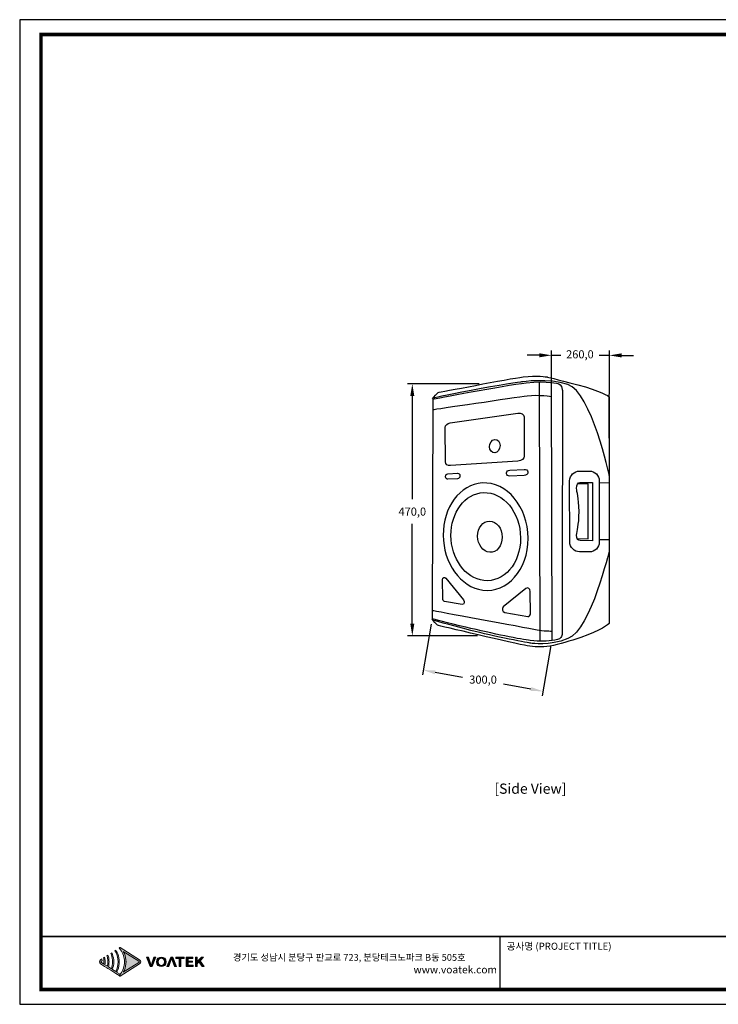
# Model space of a CAD drawing. Units: millimetres. Extents: x -484 to 2966, y -768 to 1664.
# Drawn here: x -484 to 1241, y -768 to 1664 of the extents above; entities that cross this region are included whole.
import ezdxf
from ezdxf.enums import TextEntityAlignment as Align

# ---------------------------------------------------------------- set-up
doc = ezdxf.new("R2010")
doc.units = ezdxf.units.MM
doc.header["$PDSIZE"] = -1
doc.layers.add('AV sys', color=7, linetype='Continuous', plot=False)
doc.layers.add('AV_text', color=4, linetype='Continuous', plot=False)
doc.layers.add('AV_dim', color=10, linetype='Continuous')
doc.layers.add('Layer 1', color=7, linetype='Continuous')
doc.styles.add('SLDTEXTSTYLE0', font='txt')
doc.styles.add('Sovico Text', font='txt', dxfattribs={"width": 0.9})
doc.styles.get("Standard").update_dxf_attribs({"font": 'malgun.ttf'})
doc.dimstyles.new('ISO-25', dxfattribs={"dimtxt": 2.5, "dimasz": 2.5, "dimexe": 1.25, "dimexo": 0.625, "dimtad": 1, "dimtxsty": 'SLDTEXTSTYLE0', "dimcen": 2.5, "dimadec": 0, "dimazin": 0, "dimtfac": 1, "dimtmove": 0, "dimatfit": 3, "dimfxl": 1, "dimarcsym": 0})

# ---------------------------------------------------------------- blocks, each defined once
blk = doc.blocks.new('도각')
at = {"true_color": 0xe4720a}
h = blk.add_hatch(color=32, dxfattribs=at)
h.dxf.hatch_style = 1
edge = h.paths.add_edge_path()
edge.add_spline(control_points=[(9698, 7554), (9698, 7601), (9675, 7644), (9635, 7669), (9635, 7669), (9353, 7847), (9070, 8025)], knot_values=[3, 3, 3, 3, 4, 4, 4, 4.5, 4.5, 4.5, 4.5], degree=3, periodic=0)
edge.add_spline(control_points=[(9070, 8025), (8788, 8203), (8505, 8381), (8505, 8381)], knot_values=[4.5, 4.5, 4.5, 4.5, 5, 5, 5, 5], degree=3, periodic=0)
edge.add_spline(control_points=[(8505, 8381), (8505, 8381), (8502, 8379), (8502, 8379)], knot_values=[5.00001, 5.00001, 5.00001, 5.00001, 5.99999, 5.99999, 5.99999, 5.99999], degree=3, periodic=0)
edge.add_spline(control_points=[(8502, 8379), (8502, 8379), (8455, 8350), (8455, 8350)], knot_values=[6.00001, 6.00001, 6.00001, 6.00001, 7, 7, 7, 7], degree=3, periodic=0)
edge.add_spline(control_points=[(8455, 8350), (8469, 8334), (8482, 8318), (8496, 8301)], knot_values=[7, 7, 7, 7, 8, 8, 8, 8], degree=3, periodic=0)
edge.add_spline(control_points=[(8496, 8301), (8496, 8301), (8531, 8253), (8531, 8253)], knot_values=[8.00001, 8.00001, 8.00001, 8.00001, 9, 9, 9, 9], degree=3, periodic=0)
edge.add_spline(control_points=[(8531, 8253), (8679, 8053), (8760, 7809), (8761, 7565)], knot_values=[9, 9, 9, 9, 9.985907, 9.985907, 9.985907, 9.985907], degree=3, periodic=0)
edge.add_spline(control_points=[(8761, 7565), (8761, 7561), (8761, 7558), (8761, 7554)], knot_values=[9.985907, 9.985907, 9.985907, 9.985907, 9.999832, 9.999832, 9.999832, 9.999832], degree=3, periodic=0)
edge.add_line((8761, 7554), (8761, 7554))
edge.add_spline(control_points=[(8761, 7554), (8761, 7551), (8761, 7547), (8761, 7544)], knot_values=[11, 11, 11, 11, 11.014149, 11.014149, 11.014149, 11.014149], degree=3, periodic=0)
edge.add_spline(control_points=[(8761, 7544), (8760, 7300), (8679, 7055), (8531, 6855)], knot_values=[11.014149, 11.014149, 11.014149, 11.014149, 12, 12, 12, 12], degree=3, periodic=0)
edge.add_spline(control_points=[(8531, 6855), (8531, 6855), (8521, 6842), (8512, 6830)], knot_values=[12.00001, 12.00001, 12.00001, 12.00001, 12.517658, 12.517658, 12.517658, 12.517658], degree=3, periodic=0)
edge.add_spline(control_points=[(8512, 6830), (8513, 6829), (8513, 6829), (8513, 6829)], knot_values=[54.00001, 54.00001, 54.00001, 54.00001, 54.207017, 54.207017, 54.207017, 54.207017], degree=3, periodic=0)
edge.add_spline(control_points=[(8513, 6829), (8495, 6805), (8475, 6781), (8455, 6759)], knot_values=[53.000013, 53.000013, 53.000013, 53.000013, 54, 54, 54, 54], degree=3, periodic=0)
edge.add_spline(control_points=[(8455, 6759), (8455, 6759), (8502, 6729), (8502, 6729)], knot_values=[14.002478, 14.002478, 14.002478, 14.002478, 14.99999, 14.99999, 14.99999, 14.99999], degree=3, periodic=0)
edge.add_spline(control_points=[(8502, 6729), (8502, 6729), (8505, 6727), (8505, 6727)], knot_values=[0.00001, 0.00001, 0.00001, 0.00001, 0.99999, 0.99999, 0.99999, 0.99999], degree=3, periodic=0)
edge.add_spline(control_points=[(8505, 6727), (8505, 6727), (8505, 6727), (8505, 6727), (8505, 6727), (8505, 6727), (8505, 6727)], knot_values=[0.99999, 0.99999, 0.99999, 0.99999, 1, 1, 1, 1.00001, 1.00001, 1.00001, 1.00001], degree=3, periodic=0)
edge.add_spline(control_points=[(8505, 6727), (8505, 6727), (9635, 7439), (9635, 7439)], knot_values=[1.00001, 1.00001, 1.00001, 1.00001, 2, 2, 2, 2], degree=3, periodic=0)
edge.add_spline(control_points=[(9635, 7439), (9675, 7464), (9698, 7507), (9698, 7554)], knot_values=[2, 2, 2, 2, 3, 3, 3, 3], degree=3, periodic=0)
at = {"layer": 'Layer 1', "true_color": 0x9a9695}
h = blk.add_hatch(color=252, dxfattribs=at)
h.dxf.hatch_style = 2
edge = h.paths.add_edge_path()
edge.add_spline(control_points=[(8505, 6834), (8505, 6834), (8306, 6960), (8306, 6960), (8329, 7000), (8350, 7041), (8368, 7084), (8430, 7232), (8462, 7393), (8463, 7554), (8462, 7715), (8430, 7876), (8368, 8024), (8350, 8067), (8329, 8108), (8306, 8149), (8291, 8175), (8275, 8201), (8258, 8226), (8258, 8226), (8208, 8194), (8208, 8194), (8224, 8168), (8239, 8142), (8254, 8116), (8346, 7943), (8396, 7749), (8395, 7554), (8396, 7359), (8346, 7165), (8254, 6993), (8254, 6993), (8060, 7115), (8060, 7115), (8115, 7254), (8143, 7404), (8144, 7554), (8143, 7704), (8115, 7854), (8060, 7994), (8056, 8004), (8052, 8014), (8048, 8024), (8040, 8042), (8032, 8060), (8024, 8078), (8024, 8078), (7970, 8044), (7970, 8044), (7982, 8016), (7994, 7987), (8004, 7958), (8051, 7829), (8076, 7692), (8075, 7554), (8076, 7416), (8051, 7279), (8004, 7150), (8004, 7150), (7832, 7258), (7832, 7258), (7856, 7355), (7869, 7455), (7869, 7554), (7869, 7654), (7856, 7753), (7832, 7850), (7824, 7880), (7815, 7910), (7805, 7940), (7805, 7940), (7748, 7904), (7748, 7904), (7758, 7874), (7766, 7843), (7773, 7812), (7792, 7728), (7802, 7641), (7801, 7554), (7802, 7467), (7792, 7381), (7773, 7296), (7773, 7296), (7628, 7387), (7628, 7387), (7636, 7442), (7640, 7498), (7640, 7554), (7640, 7610), (7636, 7666), (7628, 7721), (7623, 7753), (7617, 7785), (7610, 7817), (7610, 7817), (7551, 7780), (7551, 7780), (7557, 7747), (7562, 7715), (7565, 7682), (7570, 7639), (7572, 7597), (7572, 7554), (7572, 7511), (7570, 7469), (7565, 7427), (7565, 7427), (7424, 7516), (7424, 7516), (7410, 7524), (7403, 7538), (7403, 7554), (7403, 7570), (7410, 7584), (7424, 7593), (7424, 7593), (7466, 7619), (7466, 7619), (7465, 7630), (7465, 7642), (7464, 7654), (7462, 7675), (7458, 7697), (7455, 7719), (7455, 7719), (7375, 7669), (7375, 7669), (7336, 7644), (7312, 7601), (7312, 7554), (7312, 7507), (7336, 7464), (7375, 7439), (7375, 7439), (7551, 7329), (7551, 7329), (7551, 7329), (7610, 7291), (7610, 7291), (7610, 7291), (7748, 7204), (7748, 7204), (7748, 7204), (7805, 7168), (7805, 7168), (7805, 7168), (7969, 7065), (7969, 7065), (7969, 7065), (8024, 7030), (8024, 7030), (8024, 7030), (8208, 6914), (8208, 6914), (8208, 6914), (8258, 6882), (8258, 6882), (8258, 6882), (8455, 6759), (8455, 6759), (8475, 6781), (8495, 6805), (8513, 6829), (8513, 6829), (8505, 6834), (8505, 6834)], knot_values=[0, 0, 0, 0, 1, 1, 1, 2, 2, 2, 3, 3, 3, 4, 4, 4, 5, 5, 5, 6, 6, 6, 7, 7, 7, 8, 8, 8, 9, 9, 9, 10, 10, 10, 11, 11, 11, 12, 12, 12, 13, 13, 13, 14, 14, 14, 15, 15, 15, 16, 16, 16, 17, 17, 17, 18, 18, 18, 19, 19, 19, 20, 20, 20, 21, 21, 21, 22, 22, 22, 23, 23, 23, 24, 24, 24, 25, 25, 25, 26, 26, 26, 27, 27, 27, 28, 28, 28, 29, 29, 29, 30, 30, 30, 31, 31, 31, 32, 32, 32, 33, 33, 33, 34, 34, 34, 35, 35, 35, 36, 36, 36, 37, 37, 37, 38, 38, 38, 39, 39, 39, 40, 40, 40, 41, 41, 41, 42, 42, 42, 43, 43, 43, 44, 44, 44, 45, 45, 45, 46, 46, 46, 47, 47, 47, 48, 48, 48, 49, 49, 49, 50, 50, 50, 51, 51, 51, 52, 52, 52, 53, 53, 53, 54, 54, 54, 55, 55, 55, 55], degree=3, periodic=0)
at = {"layer": 'Layer 1', "true_color": 0xffffff}
h = blk.add_hatch(color=7, dxfattribs=at)
h.dxf.hatch_style = 2
edge = h.paths.add_edge_path()
edge.add_spline(control_points=[(9587, 7516), (9587, 7516), (8692, 6952), (8692, 6952), (8716, 6993), (8737, 7036), (8756, 7079), (8818, 7227), (8851, 7391), (8852, 7554), (8851, 7718), (8818, 7882), (8756, 8029), (8737, 8072), (8716, 8115), (8692, 8156), (8692, 8156), (9587, 7593), (9587, 7593), (9600, 7584), (9608, 7570), (9608, 7554), (9608, 7538), (9600, 7524), (9587, 7516)], knot_values=[0, 0, 0, 0, 1, 1, 1, 2, 2, 2, 3, 3, 3, 4, 4, 4, 5, 5, 5, 6, 6, 6, 7, 7, 7, 8, 8, 8, 8], degree=3, periodic=0)
edge = h.paths.add_edge_path()
edge.add_spline(control_points=[(8502, 6729), (8502, 6729), (8505, 6727), (8505, 6727), (8505, 6727), (9635, 7439), (9635, 7439), (9675, 7464), (9698, 7507), (9698, 7554), (9698, 7601), (9675, 7644), (9635, 7669), (9635, 7669), (8505, 8381), (8505, 8381), (8505, 8381), (8502, 8379), (8502, 8379), (8502, 8379), (8455, 8350), (8455, 8350), (8469, 8334), (8482, 8318), (8496, 8301), (8496, 8301), (8531, 8253), (8531, 8253), (8681, 8050), (8763, 7802), (8761, 7554), (8761, 7554), (8761, 7554), (8761, 7554), (8763, 7307), (8681, 7058), (8531, 6855), (8531, 6855), (8496, 6807), (8496, 6807), (8482, 6791), (8469, 6774), (8455, 6759), (8455, 6759), (8502, 6729), (8502, 6729)], knot_values=[0, 0, 0, 0, 1, 1, 1, 2, 2, 2, 3, 3, 3, 4, 4, 4, 5, 5, 5, 6, 6, 6, 7, 7, 7, 8, 8, 8, 9, 9, 9, 10, 10, 10, 11, 11, 11, 12, 12, 12, 13, 13, 13, 14, 14, 14, 15, 15, 15, 15], degree=3, periodic=0)
edge.add_line((8502, 6729), (8502, 6729))
at = {"layer": 'Layer 1', "true_color": 0xe4720a}
h = blk.add_hatch(color=32, dxfattribs=at)
h.dxf.hatch_style = 2
edge = h.paths.add_edge_path()
edge.add_spline(control_points=[(10365, 7544), (10344, 7483), (10329, 7431), (10307, 7369), (10307, 7369), (10302, 7369), (10302, 7369), (10280, 7431), (10266, 7483), (10244, 7544), (10244, 7544), (10149, 7821), (10149, 7821), (10149, 7821), (10042, 7821), (10042, 7821), (10042, 7821), (10243, 7287), (10243, 7287), (10243, 7287), (10363, 7287), (10363, 7287), (10363, 7287), (10563, 7821), (10563, 7821), (10563, 7821), (10460, 7821), (10460, 7821), (10460, 7821), (10365, 7544), (10365, 7544)], knot_values=[0, 0, 0, 0, 1, 1, 1, 2, 2, 2, 3, 3, 3, 4, 4, 4, 5, 5, 5, 6, 6, 6, 7, 7, 7, 8, 8, 8, 9, 9, 9, 10, 10, 10, 10], degree=3, periodic=0)
h = blk.add_hatch(color=32, dxfattribs=at)
h.dxf.hatch_style = 2
edge = h.paths.add_edge_path()
edge.add_spline(control_points=[(10889, 7831), (10724, 7831), (10610, 7728), (10610, 7556), (10610, 7384), (10724, 7277), (10889, 7277), (11053, 7277), (11168, 7384), (11168, 7556), (11168, 7728), (11053, 7831), (10889, 7831)], knot_values=[0, 0, 0, 0, 1, 1, 1, 2, 2, 2, 3, 3, 3, 4, 4, 4, 4], degree=3, periodic=0)
edge = h.paths.add_edge_path()
edge.add_spline(control_points=[(10889, 7351), (10782, 7351), (10714, 7430), (10714, 7556), (10714, 7681), (10782, 7758), (10889, 7758), (10995, 7758), (11065, 7681), (11065, 7556), (11065, 7430), (10995, 7351), (10889, 7351)], knot_values=[0, 0, 0, 0, 1, 1, 1, 2, 2, 2, 3, 3, 3, 4, 4, 4, 4], degree=3, periodic=0)
h = blk.add_hatch(color=32, dxfattribs=at)
h.dxf.hatch_style = 2
h.paths.add_polyline_path([(11429, 7821), (11216, 7287), (11319, 7287), (11483, 7755), (11651, 7287), (11758, 7287), (11546, 7821)])
h = blk.add_hatch(color=32, dxfattribs=at)
h.dxf.hatch_style = 2
h.paths.add_polyline_path([(11734, 7750), (11923, 7750), (11923, 7287), (12024, 7287), (12024, 7750), (12213, 7750), (12213, 7821), (11734, 7821)])
h = blk.add_hatch(color=32, dxfattribs=at)
h.dxf.hatch_style = 2
h.paths.add_polyline_path([(12433, 7531), (12693, 7531), (12693, 7602), (12433, 7602), (12433, 7750), (12711, 7750), (12711, 7821), (12332, 7821), (12332, 7287), (12721, 7287), (12721, 7358), (12433, 7358)])
h = blk.add_hatch(color=32, dxfattribs=at)
h.dxf.hatch_style = 2
h.paths.add_polyline_path([(13125, 7615), (13323, 7821), (13211, 7821), (12967, 7568), (12964, 7568), (12964, 7821), (12863, 7821), (12863, 7287), (12964, 7287), (12964, 7448), (13063, 7548), (13244, 7287), (13356, 7287)])
at = {"color": 0}
blk.add_line((30452, 5954), (30452, 9014), dxfattribs=at)
at = {"color": 30, "true_color": 0xf26722}
for p, q in [((8761, 7565), (8761, 7544)), ((8761, 7554), (8761, 7554)), ((8761, 7554), (8761, 7554)), ((8502, 6729), (8455, 6759)), ((8505, 6727), (8502, 6729)), ((8502, 6729), (8502, 6729)), ((8502, 6729), (8502, 6729)), ((8502, 6729), (8502, 6729)), ((8502, 6729), (8502, 6729)), ((8502, 6729), (8502, 6729)), ((8502, 6729), (8502, 6729)), ((8502, 6729), (8502, 6729)), ((8502, 6729), (8502, 6729))]:
    blk.add_line(p, q, dxfattribs=at)
at = {"color": 0}
blk.add_lwpolyline([(83409, 62000), (2709, 62000), (2709, 5100), (83409, 5100)], close=True, dxfattribs=at)
at = {"color": 0, "const_width": 204}
blk.add_lwpolyline([(3938, 61146), (82180, 61146), (82180, 5954), (3938, 5954)], close=True, dxfattribs=at)
at = {"color": 0, "const_width": 102}
blk.add_lwpolyline([(3938, 9019), (82180, 9019)], dxfattribs=at)
at = {"layer": 'Layer 1', "lineweight": 0}
for points in [[(11429, 7821), (11216, 7287), (11319, 7287), (11483, 7755), (11651, 7287), (11758, 7287), (11546, 7821), (11429, 7821)], [(11734, 7750), (11923, 7750), (11923, 7287), (12024, 7287), (12024, 7750), (12213, 7750), (12213, 7821), (11734, 7821), (11734, 7750)], [(12433, 7531), (12693, 7531), (12693, 7602), (12433, 7602), (12433, 7750), (12711, 7750), (12711, 7821), (12332, 7821), (12332, 7287), (12721, 7287), (12721, 7358), (12433, 7358), (12433, 7531)], [(13125, 7615), (13323, 7821), (13211, 7821), (12967, 7568), (12964, 7568), (12964, 7821), (12863, 7821), (12863, 7287), (12964, 7287), (12964, 7448), (13063, 7548), (13244, 7287), (13356, 7287), (13125, 7615)]]:
    blk.add_lwpolyline(points, dxfattribs=at)
for points, knots in [([(8505, 6834), (8505, 6834), (8306, 6960), (8306, 6960), (8329, 7000), (8350, 7041), (8368, 7084), (8430, 7232), (8462, 7393), (8463, 7554), (8462, 7715), (8430, 7876), (8368, 8024), (8350, 8067), (8329, 8108), (8306, 8149), (8291, 8175), (8275, 8201), (8258, 8226), (8258, 8226), (8208, 8194), (8208, 8194), (8224, 8168), (8239, 8142), (8254, 8116), (8346, 7943), (8396, 7749), (8395, 7554), (8396, 7359), (8346, 7165), (8254, 6993), (8254, 6993), (8060, 7115), (8060, 7115), (8115, 7254), (8143, 7404), (8144, 7554), (8143, 7704), (8115, 7854), (8060, 7994), (8056, 8004), (8052, 8014), (8048, 8024), (8040, 8042), (8032, 8060), (8024, 8078), (8024, 8078), (7970, 8044), (7970, 8044), (7982, 8016), (7994, 7987), (8004, 7958), (8051, 7829), (8076, 7692), (8075, 7554), (8076, 7416), (8051, 7279), (8004, 7150), (8004, 7150), (7832, 7258), (7832, 7258), (7856, 7355), (7869, 7455), (7869, 7554), (7869, 7654), (7856, 7753), (7832, 7850), (7824, 7880), (7815, 7910), (7805, 7940), (7805, 7940), (7748, 7904), (7748, 7904), (7758, 7874), (7766, 7843), (7773, 7812), (7792, 7728), (7802, 7641), (7801, 7554), (7802, 7467), (7792, 7381), (7773, 7296), (7773, 7296), (7628, 7387), (7628, 7387), (7636, 7442), (7640, 7498), (7640, 7554), (7640, 7610), (7636, 7666), (7628, 7721), (7623, 7753), (7617, 7785), (7610, 7817), (7610, 7817), (7551, 7780), (7551, 7780), (7557, 7747), (7562, 7715), (7565, 7682), (7570, 7639), (7572, 7597), (7572, 7554), (7572, 7511), (7570, 7469), (7565, 7427), (7565, 7427), (7424, 7516), (7424, 7516), (7410, 7524), (7403, 7538), (7403, 7554), (7403, 7570), (7410, 7584), (7424, 7593), (7424, 7593), (7466, 7619), (7466, 7619), (7465, 7630), (7465, 7642), (7464, 7654), (7462, 7675), (7458, 7697), (7455, 7719), (7455, 7719), (7375, 7669), (7375, 7669), (7336, 7644), (7312, 7601), (7312, 7554), (7312, 7507), (7336, 7464), (7375, 7439), (7375, 7439), (7551, 7329), (7551, 7329), (7551, 7329), (7610, 7291), (7610, 7291), (7610, 7291), (7748, 7204), (7748, 7204), (7748, 7204), (7805, 7168), (7805, 7168), (7805, 7168), (7969, 7065), (7969, 7065), (7969, 7065), (8024, 7030), (8024, 7030), (8024, 7030), (8208, 6914), (8208, 6914), (8208, 6914), (8258, 6882), (8258, 6882), (8258, 6882), (8455, 6759), (8455, 6759), (8475, 6781), (8495, 6805), (8513, 6829), (8513, 6829), (8505, 6834), (8505, 6834)], [0, 0, 0, 0, 1, 1, 1, 2, 2, 2, 3, 3, 3, 4, 4, 4, 5, 5, 5, 6, 6, 6, 7, 7, 7, 8, 8, 8, 9, 9, 9, 10, 10, 10, 11, 11, 11, 12, 12, 12, 13, 13, 13, 14, 14, 14, 15, 15, 15, 16, 16, 16, 17, 17, 17, 18, 18, 18, 19, 19, 19, 20, 20, 20, 21, 21, 21, 22, 22, 22, 23, 23, 23, 24, 24, 24, 25, 25, 25, 26, 26, 26, 27, 27, 27, 28, 28, 28, 29, 29, 29, 30, 30, 30, 31, 31, 31, 32, 32, 32, 33, 33, 33, 34, 34, 34, 35, 35, 35, 36, 36, 36, 37, 37, 37, 38, 38, 38, 39, 39, 39, 40, 40, 40, 41, 41, 41, 42, 42, 42, 43, 43, 43, 44, 44, 44, 45, 45, 45, 46, 46, 46, 47, 47, 47, 48, 48, 48, 49, 49, 49, 50, 50, 50, 51, 51, 51, 52, 52, 52, 53, 53, 53, 54, 54, 54, 55, 55, 55, 55]), ([(9587, 7516), (9587, 7516), (8692, 6952), (8692, 6952), (8716, 6993), (8737, 7036), (8756, 7079), (8818, 7227), (8851, 7391), (8852, 7554), (8851, 7718), (8818, 7882), (8756, 8029), (8737, 8072), (8716, 8115), (8692, 8156), (8692, 8156), (9587, 7593), (9587, 7593), (9600, 7584), (9608, 7570), (9608, 7554), (9608, 7538), (9600, 7524), (9587, 7516)], [0, 0, 0, 0, 1, 1, 1, 2, 2, 2, 3, 3, 3, 4, 4, 4, 5, 5, 5, 6, 6, 6, 7, 7, 7, 8, 8, 8, 8]), ([(10365, 7544), (10344, 7483), (10329, 7431), (10307, 7369), (10307, 7369), (10302, 7369), (10302, 7369), (10280, 7431), (10266, 7483), (10244, 7544), (10244, 7544), (10149, 7821), (10149, 7821), (10149, 7821), (10042, 7821), (10042, 7821), (10042, 7821), (10243, 7287), (10243, 7287), (10243, 7287), (10363, 7287), (10363, 7287), (10363, 7287), (10563, 7821), (10563, 7821), (10563, 7821), (10460, 7821), (10460, 7821), (10460, 7821), (10365, 7544), (10365, 7544)], [0, 0, 0, 0, 1, 1, 1, 2, 2, 2, 3, 3, 3, 4, 4, 4, 5, 5, 5, 6, 6, 6, 7, 7, 7, 8, 8, 8, 9, 9, 9, 10, 10, 10, 10]), ([(10889, 7831), (10724, 7831), (10610, 7728), (10610, 7556), (10610, 7384), (10724, 7277), (10889, 7277), (11053, 7277), (11168, 7384), (11168, 7556), (11168, 7728), (11053, 7831), (10889, 7831)], [0, 0, 0, 0, 1, 1, 1, 2, 2, 2, 3, 3, 3, 4, 4, 4, 4]), ([(10889, 7351), (10782, 7351), (10714, 7430), (10714, 7556), (10714, 7681), (10782, 7758), (10889, 7758), (10995, 7758), (11065, 7681), (11065, 7556), (11065, 7430), (10995, 7351), (10889, 7351)], [0, 0, 0, 0, 1, 1, 1, 2, 2, 2, 3, 3, 3, 4, 4, 4, 4])]:
    blk.add_open_spline(points, degree=3, knots=knots, dxfattribs=at)
at = {"layer": 'Layer 1', "color": 30, "lineweight": 0, "true_color": 0xf26722}
blk.add_open_spline([(8502, 6729), (8502, 6729), (8505, 6727), (8505, 6727), (8505, 6727), (9635, 7439), (9635, 7439), (9675, 7464), (9698, 7507), (9698, 7554), (9698, 7601), (9675, 7644), (9635, 7669), (9635, 7669), (8505, 8381), (8505, 8381), (8505, 8381), (8502, 8379), (8502, 8379), (8502, 8379), (8455, 8350), (8455, 8350), (8469, 8334), (8482, 8318), (8496, 8301), (8496, 8301), (8531, 8253), (8531, 8253), (8681, 8050), (8763, 7802), (8761, 7554), (8761, 7554), (8761, 7554), (8761, 7554), (8763, 7307), (8681, 7058), (8531, 6855), (8531, 6855), (8496, 6807), (8496, 6807), (8482, 6791), (8469, 6774), (8455, 6759), (8455, 6759), (8502, 6729), (8502, 6729)], degree=3, knots=[0, 0, 0, 0, 1, 1, 1, 2, 2, 2, 3, 3, 3, 4, 4, 4, 5, 5, 5, 6, 6, 6, 7, 7, 7, 8, 8, 8, 9, 9, 9, 10, 10, 10, 11, 11, 11, 12, 12, 12, 13, 13, 13, 14, 14, 14, 15, 15, 15, 15], dxfattribs=at)
at = {"color": 0, "linetype": 'Continuous'}
for s, height, p in [('공사명 (PROJECT TITLE)', 408.04, (30835, 8251)), ('경기도 성남시 분당구 판교로 723, 분당테크노파크 B동 505호', 391.72, (15021, 7616))]:
    blk.add_text(s, height=height, dxfattribs=at).set_placement(p)
at = {"insert": (25456, 7320), "char_height": 432, "attachment_point": 1}
blk.add_mtext_dynamic_manual_height_columns('www.voatek.com', width=8880.94, gutter_width=202, heights=[0], dxfattribs=at)
blk = doc.blocks.new('*D2')
at = {"layer": 'AV_dim', "color": 0, "lineweight": -2, "transparency": 16777216}
for p, q in [((650.3, 764.3), (473.6, 764.3)), ((485.6, 734.3), (485.6, 479)), ((485.6, 171.9), (485.6, 418.4)), ((646.5, 141.9), (473.6, 141.9))]:
    blk.add_line(p, q, dxfattribs=at)
at = {"layer": 'AV_dim', "color": 0, "transparency": 16777216}
for points in [[(480.6, 734.3), (490.6, 734.3), (485.6, 764.3)], [(480.6, 171.9), (490.6, 171.9), (485.6, 141.9)]]:
    blk.add_solid(points, dxfattribs=at)
at = {"layer": 'Defpoints', "color": 0, "transparency": 16777216}
for p in [(662.3, 764.3), (485.6, 141.9), (658.5, 141.9)]:
    blk.add_point(p, dxfattribs=at)
at = {"layer": 'AV_dim', "color": 0, "transparency": 16777216, "insert": (485.6, 448.7), "char_height": 39.375, "attachment_point": 5}
blk.add_mtext('{\\H0.50794x;470,0}', dxfattribs=at)
blk = doc.blocks.new('*D3')
at = {"layer": 'AV_dim', "color": 0, "lineweight": -2, "transparency": 16777216}
for p, q in [((799.3, 834.7), (769.3, 834.8)), ((829.1, 630.5), (829.3, 846.7)), ((829.3, 834.7), (852.1, 834.7)), ((972.1, 834.5), (946.7, 834.6)), ((971.8, 630.3), (972.1, 846.5)), ((1002.1, 834.5), (1032.1, 834.5))]:
    blk.add_line(p, q, dxfattribs=at)
at = {"layer": 'AV_dim', "color": 0, "transparency": 16777216}
for points in [[(799.3, 839.7), (799.3, 829.7), (829.3, 834.7)], [(1002.1, 839.5), (1002.1, 829.5), (972.1, 834.5)]]:
    blk.add_solid(points, dxfattribs=at)
at = {"layer": 'Defpoints', "color": 0, "transparency": 16777216}
for p in [(972.1, 834.5), (829, 618.5), (971.8, 618.3)]:
    blk.add_point(p, dxfattribs=at)
at = {"layer": 'AV_dim', "color": 0, "transparency": 16777216, "insert": (899.4, 834.6), "char_height": 20, "attachment_point": 5}
blk.add_mtext('260,0', dxfattribs=at)
blk = doc.blocks.new('*D4')
at = {"layer": 'AV_dim', "color": 0, "lineweight": -2, "transparency": 16777216}
for p, q in [((532.6, 170.4), (510.5, 45.3)), ((828, 118.3), (805.9, -6.8)), ((542.1, 51.9), (609.8, 40)), ((778.5, 10.2), (710.8, 22.2))]:
    blk.add_line(p, q, dxfattribs=at)
at = {"layer": 'AV_dim', "color": 0, "transparency": 16777216}
for points in [[(543, 56.8), (541.3, 47), (512.6, 57.1)], [(779.3, 15.1), (777.6, 5.3), (808, 5)]]:
    blk.add_solid(points, dxfattribs=at)
at = {"layer": 'Defpoints', "color": 0, "transparency": 16777216}
for p in [(534.6, 182.2), (830.1, 130.2), (808, 5)]:
    blk.add_point(p, dxfattribs=at)
at = {"layer": 'AV_dim', "color": 0, "transparency": 16777216, "insert": (660.3, 31.1), "char_height": 20, "attachment_point": 5}
blk.add_mtext('300,0', dxfattribs=at)
blk = doc.blocks.new('FD208A')
at = {"layer": 'AV sys', "lineweight": -3}
for p, q in [((1282.1, 1536.5), (1283.8, 896.9)), ((1312.4, 1535.2), (1313.7, 898.5)), ((1403.6, 1285.9), (1377.8, 1286)), ((1403.7, 1150.1), (1403.6, 1285.9)), ((1455.4, 1287.6), (1430.9, 1287.7)), ((1376.4, 1150.3), (1403.7, 1150.1)), ((1455.4, 1147.5), (1430.9, 1147.6))]:
    blk.add_line(p, q, dxfattribs=at)
for points, knots in [([(1239.2, 1537.5), (1239.2, 1537.5), (1181.4, 1529.3), (1114.6, 1516.4), (1048, 1503.5), (1019.5, 1497), (1019.5, 1497)], [2, 2, 2, 2, 3, 3, 3, 4, 4, 4, 4]), ([(1020.9, 1495), (1020.9, 1495), (1195.1, 1529.1), (1250.3, 1535.1), (1305, 1541.2), (1329.8, 1532.9), (1329.8, 1532.9)], [0, 0, 0, 0, 1, 1, 1, 2, 2, 2, 2]), ([(1033.3, 1511.3), (1033.3, 1511.3), (1209.1, 1545.3), (1242.8, 1549.8), (1276.6, 1554.2), (1302.1, 1549.6), (1302.1, 1549.6)], [10, 10, 10, 10, 11, 11, 11, 12, 12, 12, 12]), ([(1302.1, 1549.6), (1302.1, 1549.6), (1322.1, 1545), (1377.7, 1530.3), (1433.4, 1515.6), (1455.4, 1500.9), (1455.4, 1500.9)], [12, 12, 12, 12, 13, 13, 13, 14, 14, 14, 14]), ([(1255.1, 1151.2), (1255.4, 1072.5), (1203.2, 1015.5), (1143.3, 1023.1), (1088, 1030.2), (1045.9, 1090.6), (1045.5, 1158.7), (1045, 1226.9), (1086.6, 1284.7), (1142.1, 1287.8), (1202.2, 1291.1), (1254.9, 1230), (1255.1, 1151.2)], [0, 0, 0, 0, 1, 1, 1, 2, 2, 2, 3, 3, 3, 4, 4, 4, 4]), ([(1383.3, 1145.4), (1378.7, 1145.5), (1375, 1148.9), (1375, 1159.1), (1375, 1169.4), (1380.9, 1181.4), (1380.9, 1217.3), (1380.8, 1253.3), (1374.9, 1264.8), (1374.8, 1274.3)], [1, 1, 1, 1, 2, 2, 2, 3, 3, 3, 4, 4, 4, 4]), ([(1236.4, 1151.9), (1236.7, 1088.2), (1194.8, 1041.3), (1145.9, 1046.7), (1100.2, 1051.8), (1064.9, 1101.5), (1064.6, 1158.1), (1064.3, 1214.8), (1099.1, 1262.2), (1144.9, 1264)], [0, 0, 0, 0, 1, 1, 1, 2, 2, 2, 3, 3, 3, 3]), ([(1160.4, 1116.5), (1143.8, 1117.6), (1130.6, 1135.3), (1130.5, 1156.1), (1130.4, 1177), (1143.5, 1193.8), (1160.1, 1193.7)], [1, 1, 1, 1, 2, 2, 2, 3, 3, 3, 3]), ([(1260, 898.5), (1240.5, 900.7), (1167.1, 915.7), (1101.8, 931.3), (1056.9, 941.9), (1019.5, 952.1), (1019.5, 952.1)], [6, 6, 6, 6, 7, 7, 7, 8, 8, 8, 8]), ([(1261.7, 891.9), (1261.7, 891.9), (1169.4, 908.7), (1113.4, 923.7), (1057.5, 938.6), (1019.6, 948.8), (1019.6, 948.8)], [2, 2, 2, 2, 3, 3, 3, 4, 4, 4, 4]), ([(1455.4, 940.8), (1455.4, 940.8), (1434.1, 921.8), (1385.7, 906.3), (1358.2, 897.5), (1333.1, 888.6), (1308.7, 884.6)], [1, 1, 1, 1, 2, 2, 2, 3, 3, 3, 3]), ([(1338.9, 915.6), (1338.9, 915.6), (1341.4, 902.2), (1321.5, 899.5), (1301.6, 896.8), (1285.6, 895.7), (1260, 898.5)], [4, 4, 4, 4, 5, 5, 5, 6, 6, 6, 6])]:
    blk.add_open_spline(points, degree=3, knots=knots, dxfattribs=at)
for points in [[(1353.4, 1531.3), (1305.2, 1547.2), (1239.2, 1537.5), (1239.2, 1537.5)], [(1329.8, 1532.9), (1329.8, 1532.9), (1338.9, 1530.7), (1339.6, 1518.6)], [(1019.5, 1497), (1020.8, 1498.1), (1033.3, 1511.3), (1033.3, 1511.3)], [(1339.6, 1518.6), (1340.4, 1506.4), (1338.9, 915.6), (1338.9, 915.6)], [(1455.4, 1306), (1455.4, 1306), (1411.6, 1511.9), (1353.4, 1531.3)], [(1020.8, 1495), (1020.8, 1495), (1018.2, 1495.8), (1019.5, 1497)], [(1019.5, 952.1), (1019.5, 952.1), (1020.8, 1495), (1020.8, 1495)], [(1020.7, 1469.3), (1020.7, 1469.3), (1223.9, 1499.3), (1252.5, 1503)], [(1252.5, 1503), (1281, 1506.6), (1313.8, 1501.3), (1313.8, 1501.3)], [(1455.4, 1500.9), (1455.4, 1500.9), (1455.4, 940.8), (1455.4, 940.8)], [(1062.7, 1436.5), (1062.7, 1436.5), (1229.7, 1460.5), (1229.7, 1460.5)], [(1229.7, 1460.5), (1238.2, 1461.8), (1245.2, 1457.6), (1245.3, 1451.3)], [(1050.6, 1424.8), (1050.6, 1430.3), (1056, 1435.5), (1062.7, 1436.5)], [(1245.3, 1451.3), (1245.3, 1451.3), (1245.6, 1354), (1245.6, 1354)], [(1051.1, 1339.7), (1051.1, 1339.7), (1050.6, 1424.8), (1050.6, 1424.8)], [(1159.9, 1377.3), (1159.9, 1386.3), (1165.5, 1394.4), (1172.6, 1395.3)], [(1172.6, 1395.3), (1179.8, 1396.2), (1185.7, 1389.6), (1185.8, 1380.4)], [(1172.8, 1362.4), (1165.7, 1361.6), (1159.9, 1368.3), (1159.9, 1377.3)], [(1185.8, 1380.4), (1185.8, 1371.2), (1180, 1363.2), (1172.8, 1362.4)], [(1063.3, 1330.5), (1056.6, 1330.1), (1051.2, 1334.2), (1051.1, 1339.7)], [(1230, 1341.6), (1230, 1341.6), (1063.3, 1330.5), (1063.3, 1330.5)], [(1245.6, 1354), (1245.6, 1347.7), (1238.6, 1342.1), (1230, 1341.6)], [(1201.7, 1313), (1201.7, 1316.4), (1205.5, 1319.3), (1210.3, 1319.5)], [(1210.3, 1319.5), (1210.3, 1319.5), (1245.6, 1321.3), (1245.6, 1321.3)], [(1245.6, 1321.3), (1250.6, 1321.6), (1254.6, 1319), (1254.6, 1315.5)], [(1254.6, 1315.5), (1254.6, 1315.5), (1254.6, 1313.1), (1254.6, 1313.1)], [(1357.7, 1293.2), (1357.7, 1306.4), (1368.7, 1317.3), (1382.2, 1317.2)], [(1382.2, 1317.2), (1382.2, 1317.2), (1406.4, 1317.1), (1406.4, 1317.1)], [(1406.4, 1317.1), (1419.8, 1317.1), (1430.9, 1306.2), (1430.9, 1292.8)], [(1051.4, 1304.4), (1051.3, 1307.4), (1053.9, 1310), (1057.1, 1310.2)], [(1051.4, 1302.2), (1051.4, 1302.2), (1051.4, 1304.4), (1051.4, 1304.4)], [(1057.2, 1297.1), (1054, 1296.9), (1051.4, 1299.2), (1051.4, 1302.2)], [(1057.1, 1310.2), (1057.1, 1310.2), (1080.8, 1311.6), (1080.8, 1311.6)], [(1080.9, 1298.3), (1080.9, 1298.3), (1057.2, 1297.1), (1057.2, 1297.1)], [(1080.8, 1311.6), (1084.1, 1311.9), (1086.8, 1309.5), (1086.9, 1306.4)], [(1086.9, 1304.2), (1086.9, 1301.1), (1084.2, 1298.5), (1080.9, 1298.3)], [(1086.9, 1306.4), (1086.9, 1306.4), (1086.9, 1304.2), (1086.9, 1304.2)], [(1201.7, 1310.6), (1201.7, 1310.6), (1201.7, 1313), (1201.7, 1313)], [(1210.3, 1304.9), (1205.6, 1304.7), (1201.7, 1307.3), (1201.7, 1310.6)], [(1245.6, 1306.4), (1245.6, 1306.4), (1210.3, 1304.9), (1210.3, 1304.9)], [(1254.6, 1313.1), (1254.7, 1309.6), (1250.6, 1306.7), (1245.6, 1306.4)], [(1358, 1141.9), (1358, 1141.9), (1357.7, 1293.2), (1357.7, 1293.2)], [(1430.9, 1292.8), (1430.9, 1292.8), (1430.9, 1141.4), (1430.9, 1141.4)], [(1144.9, 1264), (1193.9, 1265.9), (1236.2, 1215.7), (1236.4, 1151.9)], [(1374.8, 1274.3), (1374.8, 1283.9), (1378.6, 1288.9), (1383.2, 1288.9)], [(1383.2, 1288.9), (1383.2, 1288.9), (1413.8, 1288.8), (1413.8, 1288.8)], [(1413.8, 1288.8), (1413.8, 1288.8), (1413.9, 1145.2), (1413.9, 1145.2)], [(1160.1, 1193.7), (1177.1, 1193.5), (1191.2, 1175.7), (1191.3, 1154)], [(1191.3, 1154), (1191.4, 1132.2), (1177.4, 1115.5), (1160.4, 1116.5)], [(1413.9, 1145.2), (1413.9, 1145.2), (1383.3, 1145.4), (1383.3, 1145.4)], [(1455.4, 1121.3), (1455.4, 1121.3), (1410.7, 926.4), (1353.6, 903.4)], [(1382.4, 1117.7), (1369, 1117.8), (1358, 1128.7), (1358, 1141.9)], [(1430.9, 1141.4), (1430.9, 1128.2), (1419.9, 1117.5), (1406.5, 1117.6)], [(1406.5, 1117.6), (1406.5, 1117.6), (1382.4, 1117.7), (1382.4, 1117.7)], [(1044.1, 1048.9), (1044, 1054.3), (1048.6, 1056.7), (1051.7, 1052.9)], [(1044.3, 1002.4), (1044.3, 1002.4), (1044.1, 1048.9), (1044.1, 1048.9)], [(1051.7, 1052.9), (1051.7, 1052.9), (1095.5, 999), (1095.5, 999)], [(1249.8, 1027.3), (1249.8, 1027.3), (1193.7, 981.5), (1193.7, 981.5)], [(1260.5, 1020), (1260.5, 1026.4), (1254.1, 1030.8), (1249.8, 1027.3)], [(1049.1, 995.1), (1046.5, 995.6), (1044.4, 998.8), (1044.3, 1002.4)], [(1095.5, 999), (1099.2, 994.4), (1097.1, 986.8), (1092.4, 987.6)], [(1260.7, 964.6), (1260.7, 964.6), (1260.5, 1020), (1260.5, 1020)], [(1019.6, 972.9), (1019.6, 972.9), (1243.3, 932.1), (1277.6, 924.8)], [(1092.4, 987.6), (1092.4, 987.6), (1049.1, 995.1), (1049.1, 995.1)], [(1193.7, 981.5), (1189.3, 977.9), (1191.9, 968.9), (1197.5, 968)], [(1018.3, 950.6), (1018.3, 951.8), (1019.5, 952.1), (1019.5, 952.1)], [(1031.7, 936.3), (1031.7, 936.3), (1018.3, 949.4), (1018.3, 950.6)], [(1197.5, 968), (1197.5, 968), (1254.2, 958.2), (1254.2, 958.2)], [(1254.2, 958.2), (1257.8, 957.5), (1260.7, 960.4), (1260.7, 964.6)], [(1252.8, 885.7), (1225.8, 889.8), (1031.7, 936.3), (1031.7, 936.3)], [(1277.6, 924.8), (1289.4, 922.3), (1315, 922), (1315, 922)], [(1353.6, 903.4), (1305, 883.9), (1267.2, 892), (1261.7, 891.9)], [(1308.7, 884.6), (1287.7, 881.2), (1271, 883), (1252.8, 885.7)]]:
    blk.add_open_spline(points, degree=3, dxfattribs=at)

msp = doc.modelspace()

# ---------------------------------------------------------------- block references
at = {"xscale": 0.04274343046275303, "yscale": 0.04274343046275303, "zscale": 0.04274343046275303}
msp.add_blockref('도각', (-599.42, -986.36), dxfattribs=at)
at = {"layer": 'AV sys'}
msp.add_blockref('FD208A', (-483.63, -768.36), dxfattribs=at)

# ---------------------------------------------------------------- texts
at = {"layer": 'AV_text', "color": 4, "style": 'Sovico Text'}
msp.add_text('[Side View]', height=25.2972, dxfattribs=at).set_placement((777.13, -248.35), align=Align.CENTER)

# ---------------------------------------------------------------- dimensions: what is measured, and where the dimension line sits
at = {"layer": 'AV_dim'}
for base, p1, p2, angle, text, override, picture, middle, dimtype in [((972.06, 834.54), (829.05, 618.51), (971.82, 618.35), 359.93558, '260,0', {"dimtxt": 20, "dimasz": 30, "dimexe": 12, "dimexo": 12, "dimgap": 15, "dimtih": 1, "dimtoh": 1, "dimdec": 1, "dimzin": 0, "dimtxsty": 'Standard', "dimadec": 1, "dimtdec": 1, "dimtzin": 0}, '*D3', (899.39, 834.62), 161), ((485.57, 141.86), (662.32, 764.34), (658.45, 141.86), 270, '{\\H0.50794x;470,0}', {"dimtxt": 39.375, "dimasz": 30, "dimexe": 12, "dimexo": 12, "dimgap": 18.288, "dimtih": 1, "dimtoh": 1, "dimdec": 1, "dimzin": 0, "dimtxsty": 'Standard', "dimadec": 1, "dimtdec": 1, "dimtzin": 0}, '*D2', (485.57, 448.72), 160)]:
    dim = msp.add_linear_dim(base=base, p1=p1, p2=p2, angle=angle, text=text, dimstyle='ISO-25', override=override, dxfattribs=at)
    dim.commit()
    dim.dimension.update_dxf_attribs({"geometry": picture, "text_midpoint": middle, "dimtype": dimtype})
dim = msp.add_aligned_dim(p1=(534.63, 182.24), p2=(830.08, 130.17), distance=-127.08, dimstyle='ISO-25', override={"dimtxt": 20, "dimasz": 30, "dimexe": 12, "dimexo": 12, "dimgap": 18.288, "dimtih": 1, "dimtoh": 1, "dimdec": 1, "dimzin": 0, "dimtxsty": 'Standard', "dimadec": 1, "dimtdec": 1, "dimtzin": 0}, dxfattribs=at)
dim.commit()
dim.dimension.update_dxf_attribs({"geometry": '*D4', "text_midpoint": (660.3, 31.05)})

doc.saveas('drawing.dxf')
